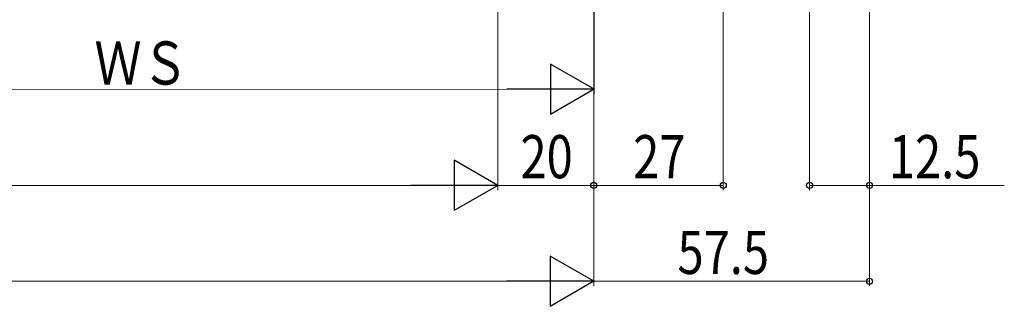
# Model space of a CAD drawing. Extents: x 0 to 1980, y 0 to 3207.
# Drawn here: x 1415 to 1620, y 1824 to 1884 of the extents above; entities that cross this region are included whole.
import ezdxf

# ---------------------------------------------------------------- set-up
doc = ezdxf.new("R2010")
doc.units = 0
doc.layers.add('YKK_D', color=6, linetype='CONTINUOUS', lineweight=13)
doc.styles.add('text-b', font='extslim2.shx', dxfattribs={"width": 0.8, "bigfont": 'extfont2.shx'})

msp = doc.modelspace()

# ---------------------------------------------------------------- linework, layer by layer
at = {"layer": 'YKK_D', "ltscale": 1.5}
for p, q in [((1592.11, 2073.45, 0), (1592.11, 1828.45, 0)), ((1561.61, 2039.75), (1561.61, 1848.45)), ((1534.61, 2011.75), (1534.61, 1848.45)), ((1534.61, 2011.75), (1534.61, 1848.45)), ((1534.61, 2011.75), (1534.61, 1828.45)), ((1534.61, 2011.25, 0), (1534.61, 1828.45, 0)), ((1534.65, 2011.83), (1534.69, 1868.53)), ((1514.61, 1996.95), (1514.61, 1848.45)), ((1514.61, 1996.95), (1514.61, 1848.45)), ((1579.61, 1992.95, 0), (1579.61, 1848.45, 0)), ((1592.11, 1992.95, 0), (1592.11, 1848.45, 0)), ((1351.69, 1869.47), (1524.19, 1869.53)), ((1504.11, 1849.45), (1065.11, 1849.45)), ((1514.61, 1849.45), (1534.61, 1849.45)), ((1534.61, 1849.45), (1561.61, 1849.45)), ((1579.61, 1849.45, 0), (1592.11, 1849.45, 0)), ((1592.11, 1849.45, 0), (1620.22, 1849.45, 0)), ((1524.11, 1829.45), (1045.11, 1829.45)), ((1534.61, 1829.45, 0), (1592.11, 1829.45, 0))]:
    msp.add_line(p, q, dxfattribs=at)
at = {"layer": 'YKK_D', "lineweight": -2}
for p, q in [((1534.69, 1869.53), (1525.6, 1874.78)), ((1525.6, 1874.78), (1525.6, 1864.28)), ((1534.69, 1869.53), (1516.51, 1869.53)), ((1534.69, 1869.53), (1525.6, 1864.28)), ((1514.61, 1849.45), (1505.52, 1854.7)), ((1505.52, 1854.7), (1505.52, 1844.2)), ((1514.61, 1849.45), (1496.42, 1849.45)), ((1514.61, 1849.45), (1505.52, 1844.2)), ((1534.61, 1829.45), (1525.52, 1834.7)), ((1525.52, 1834.7), (1525.52, 1824.2)), ((1534.61, 1829.45), (1516.42, 1829.45)), ((1534.61, 1829.45), (1525.52, 1824.2))]:
    msp.add_line(p, q, dxfattribs=at)
at = {"layer": 'YKK_D', "linetype": 'ByBlock', "lineweight": -2}
for centre in [(1534.61, 1849.45), (1561.61, 1849.45), (1579.61, 1849.45, 0), (1592.11, 1849.45, 0), (1592.11, 1829.45, 0)]:
    msp.add_circle(centre, 0.637, dxfattribs=at)

# ---------------------------------------------------------------- texts
at = {"layer": 'YKK_D', "style": 'text-b', "width": 0.8}
msp.add_text('ＷＳ', height=9, rotation=0.0187, dxfattribs=at).set_placement((1430.5, 1870.5))
for s, p in [('20', (1519.33, 1850.95)), ('27', (1542.83, 1850.95)), ('12.5', (1596.16, 1850.95, 0)), ('57.5', (1552.08, 1830.95, 0))]:
    msp.add_text(s, height=9, dxfattribs=at).set_placement(p)

doc.saveas('drawing.dxf')
